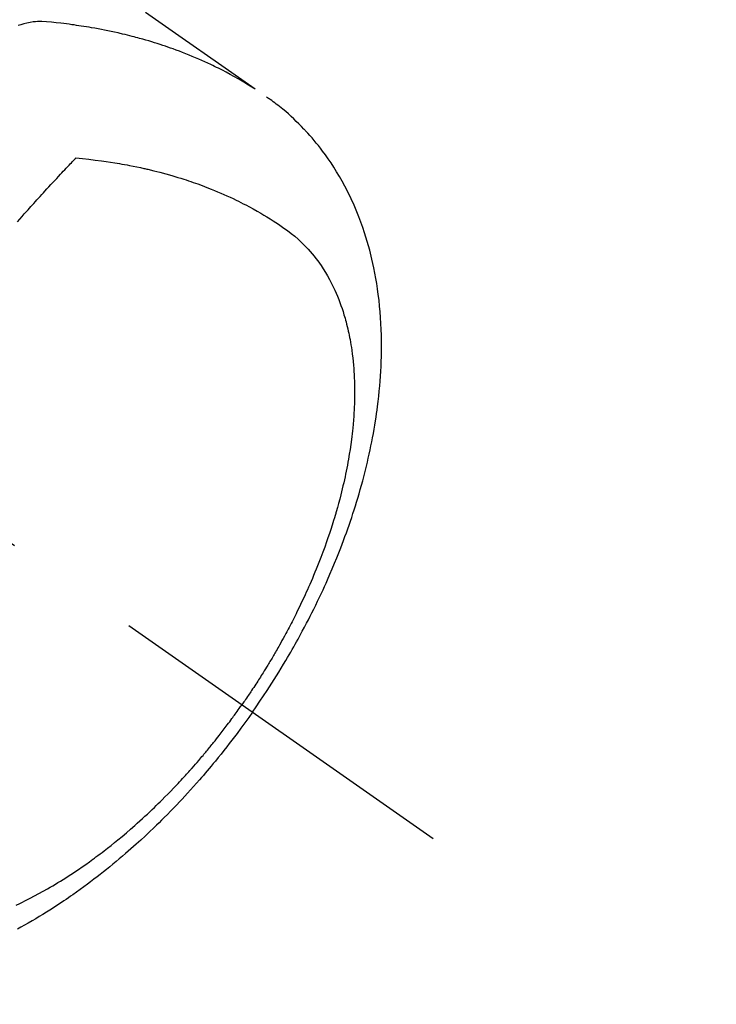
# Model space of a CAD drawing. Extents: x 27948 to 54421, y -25 to 8845.
# Drawn here: x 44916 to 44948, y 6762 to 6806 of the extents above; entities that cross this region are included whole.
import ezdxf

# ---------------------------------------------------------------- set-up
doc = ezdxf.new("R2010")
doc.units = 0
doc.header["$LTSCALE"] = 50
doc.header["$MEASUREMENT"] = 0
doc.linetypes.add('CENTER2', pattern=[1.125, 0.75, -0.125, 0.125, -0.125])
doc.linetypes.add('HIDDEN', pattern=[0.375, 0.25, -0.125])
doc.layers.get('0').update_dxf_attribs({"linetype": 'CONTINUOUS'})
doc.layers.get('DEFPOINTS').update_dxf_attribs({"color": 146, "linetype": 'CONTINUOUS'})
doc.layers.add('150-機器', color=8, linetype='CONTINUOUS')
doc.layers.add('166-寸法B', color=11, linetype='CONTINUOUS')
doc.styles.add('KH001', font='txt')
doc.dimstyles.new('KH1xx030', dxfattribs={"dimscale": 30, "dimtxt": 2, "dimasz": 0.6, "dimexe": 0.3, "dimexo": 1.2, "dimgap": 0.5, "dimtad": 3, "dimdec": 1, "dimdsep": 46, "dimlunit": 6, "dimtxsty": 'KH001', "dimblk": 'DOT', "dimcen": 1, "dimdle": 1, "dimclrd": 256, "dimclre": 256, "dimclrt": 256, "dimadec": 0, "dimazin": 0, "dimtfac": 1, "dimtdec": 1, "dimtix": 1, "dimtmove": 2, "dimatfit": 3, "dimldrblk": 'CLOSEDBLANK', "dimfxl": 1, "dimtolj": 1, "dimtzin": 0, "dimlwd": -1, "dimlwe": -1, "dimarcsym": 0})

# ---------------------------------------------------------------- blocks, each defined once
blk = doc.blocks.new('F402_H')
at = {"layer": '150-機器', "color": 13, "linetype": 'CENTER2'}
blk.add_line((0, 0), (-244.018, -170.863), dxfattribs=at)
at = {"layer": '150-機器', "color": 13, "linetype": 'HIDDEN'}
for points in [[(-231.129, -133.837), (-232.764, -134.982), (-234.399, -136.126), (-236.034, -137.269)], [(-235.962, -137.238), (-235.746, -137.105), (-235.528, -136.974), (-235.31, -136.845), (-235.09, -136.719), (-234.919, -136.624), (-234.746, -136.532), (-234.572, -136.442), (-234.397, -136.353), (-234.311, -136.31), (-234.224, -136.268), (-234.137, -136.225), (-234.05, -136.184), (-233.917, -136.122), (-233.784, -136.061), (-233.65, -136.001), (-233.516, -135.942), (-233.371, -135.879), (-233.225, -135.818), (-233.079, -135.758), (-232.932, -135.699), (-232.789, -135.644), (-232.647, -135.589), (-232.504, -135.536), (-232.36, -135.484), (-232.246, -135.444), (-232.132, -135.404), (-232.018, -135.365), (-231.903, -135.326), (-231.78, -135.286), (-231.657, -135.246), (-231.534, -135.208), (-231.41, -135.17), (-231.274, -135.129), (-231.138, -135.089), (-231.002, -135.05), (-230.865, -135.012), (-230.782, -134.989), (-230.698, -134.967), (-230.615, -134.945), (-230.531, -134.923), (-230.425, -134.896), (-230.318, -134.869), (-230.212, -134.843), (-230.105, -134.817), (-230.053, -134.805), (-230.001, -134.793), (-229.949, -134.781), (-229.897, -134.769), (-229.747, -134.736), (-229.597, -134.703), (-229.447, -134.672), (-229.296, -134.642), (-229.152, -134.613), (-229.007, -134.586), (-228.862, -134.559), (-228.717, -134.534), (-228.601, -134.514), (-228.485, -134.495), (-228.369, -134.477), (-228.253, -134.459), (-228.148, -134.443), (-228.042, -134.428), (-227.937, -134.412), (-227.832, -134.398), (-227.709, -134.382), (-227.587, -134.367), (-227.464, -134.352), (-227.342, -134.336), (-227.127, -134.308), (-226.912, -134.282), (-226.697, -134.263), (-226.482, -134.253), (-226.387, -134.254), (-226.292, -134.258), (-226.197, -134.265), (-226.103, -134.274), (-225.96, -134.296), (-225.819, -134.324), (-225.679, -134.359), (-225.54, -134.4), (-225.425, -134.438)], [(-235.921, -165.194), (-236.088, -164.951), (-236.254, -164.708), (-236.419, -164.464), (-236.581, -164.219), (-236.686, -164.058), (-236.789, -163.897), (-236.892, -163.735), (-236.994, -163.572), (-237.1, -163.399), (-237.206, -163.226), (-237.311, -163.052), (-237.415, -162.878), (-237.488, -162.754), (-237.56, -162.631), (-237.632, -162.507), (-237.703, -162.383), (-237.768, -162.269), (-237.832, -162.155), (-237.896, -162.04), (-237.959, -161.925), (-238.056, -161.748), (-238.152, -161.571), (-238.246, -161.393), (-238.34, -161.214), (-238.422, -161.057), (-238.503, -160.899), (-238.583, -160.741), (-238.662, -160.583), (-238.75, -160.403), (-238.838, -160.223), (-238.924, -160.042), (-239.009, -159.861), (-239.078, -159.712), (-239.146, -159.563), (-239.213, -159.414), (-239.28, -159.264), (-239.387, -159.019), (-239.492, -158.773), (-239.595, -158.527), (-239.697, -158.279), (-239.757, -158.129), (-239.816, -157.979), (-239.875, -157.828), (-239.933, -157.677), (-239.998, -157.506), (-240.061, -157.334), (-240.124, -157.161), (-240.185, -156.988), (-240.245, -156.817), (-240.304, -156.644), (-240.363, -156.472), (-240.42, -156.299), (-240.475, -156.127), (-240.53, -155.955), (-240.583, -155.783), (-240.635, -155.61), (-240.693, -155.417), (-240.748, -155.223), (-240.803, -155.029), (-240.855, -154.835), (-240.887, -154.717), (-240.917, -154.599), (-240.948, -154.48), (-240.977, -154.362), (-241.022, -154.18), (-241.065, -153.998), (-241.107, -153.815), (-241.148, -153.633), (-241.187, -153.451), (-241.225, -153.27), (-241.262, -153.089), (-241.297, -152.907), (-241.333, -152.716), (-241.366, -152.524), (-241.399, -152.333), (-241.429, -152.141), (-241.454, -151.982), (-241.477, -151.823), (-241.499, -151.664), (-241.52, -151.505), (-241.549, -151.275), (-241.575, -151.044), (-241.599, -150.812), (-241.621, -150.581), (-241.638, -150.362), (-241.654, -150.144), (-241.667, -149.925), (-241.678, -149.706), (-241.684, -149.572), (-241.689, -149.437), (-241.693, -149.303), (-241.696, -149.169), (-241.699, -148.954), (-241.699, -148.739), (-241.697, -148.525), (-241.693, -148.31), (-241.684, -148.047), (-241.672, -147.784), (-241.656, -147.522), (-241.636, -147.26), (-241.613, -147.002), (-241.586, -146.744), (-241.555, -146.487), (-241.52, -146.23), (-241.484, -145.996), (-241.445, -145.762), (-241.402, -145.53), (-241.356, -145.298), (-241.267, -144.898), (-241.169, -144.502), (-241.059, -144.108), (-240.938, -143.717), (-240.858, -143.479), (-240.774, -143.243), (-240.685, -143.009), (-240.592, -142.776), (-240.469, -142.485), (-240.339, -142.197), (-240.201, -141.913), (-240.057, -141.632), (-239.938, -141.414), (-239.815, -141.198), (-239.688, -140.986), (-239.556, -140.776), (-239.436, -140.592), (-239.313, -140.412), (-239.186, -140.233), (-239.057, -140.057), (-238.965, -139.936), (-238.871, -139.817), (-238.776, -139.699), (-238.679, -139.582), (-238.586, -139.473), (-238.492, -139.366), (-238.397, -139.26), (-238.3, -139.155), (-238.281, -139.134), (-238.262, -139.114), (-238.242, -139.093), (-238.223, -139.073), (-238.111, -138.956), (-237.997, -138.842), (-237.882, -138.728), (-237.766, -138.616), (-237.648, -138.506), (-237.528, -138.398), (-237.407, -138.292), (-237.284, -138.189), (-237.21, -138.128), (-237.136, -138.069), (-237.061, -138.011), (-236.986, -137.953), (-236.917, -137.902), (-236.849, -137.852), (-236.779, -137.802), (-236.71, -137.753), (-236.671, -137.726), (-236.632, -137.699), (-236.593, -137.672), (-236.553, -137.646)], [(-228.012, -140.367), (-228.301, -140.397), (-228.589, -140.428), (-228.877, -140.461), (-229.165, -140.497), (-229.364, -140.525), (-229.563, -140.555), (-229.761, -140.587), (-229.959, -140.62), (-230.074, -140.64), (-230.188, -140.661), (-230.302, -140.682), (-230.416, -140.704), (-230.577, -140.735), (-230.738, -140.768), (-230.898, -140.802), (-231.058, -140.837), (-231.101, -140.847), (-231.144, -140.856), (-231.187, -140.866), (-231.23, -140.876), (-231.5, -140.942), (-231.769, -141.01), (-232.037, -141.081), (-232.304, -141.156), (-232.441, -141.196), (-232.577, -141.237), (-232.713, -141.279), (-232.848, -141.322), (-232.952, -141.356), (-233.056, -141.391), (-233.16, -141.426), (-233.264, -141.462), (-233.468, -141.534), (-233.671, -141.609), (-233.873, -141.685), (-234.075, -141.764), (-234.216, -141.822), (-234.357, -141.881), (-234.497, -141.941), (-234.637, -142.002), (-234.775, -142.064), (-234.913, -142.127), (-235.05, -142.191), (-235.186, -142.257), (-235.294, -142.309), (-235.401, -142.363), (-235.508, -142.417), (-235.615, -142.472), (-235.785, -142.563), (-235.954, -142.655), (-236.123, -142.749), (-236.29, -142.845), (-236.429, -142.928), (-236.567, -143.011), (-236.705, -143.097), (-236.841, -143.183), (-236.964, -143.262), (-237.086, -143.342), (-237.207, -143.424), (-237.327, -143.507), (-237.491, -143.625), (-237.652, -143.748), (-237.809, -143.876), (-237.962, -144.008), (-238.055, -144.093), (-238.147, -144.18), (-238.236, -144.27), (-238.324, -144.361), (-238.416, -144.461), (-238.507, -144.564), (-238.595, -144.668), (-238.682, -144.775), (-238.762, -144.877), (-238.84, -144.981), (-238.916, -145.086), (-238.989, -145.192), (-239.089, -145.342), (-239.184, -145.495), (-239.275, -145.65), (-239.363, -145.807), (-239.427, -145.927), (-239.488, -146.048), (-239.548, -146.17), (-239.605, -146.293), (-239.666, -146.43), (-239.725, -146.567), (-239.78, -146.706), (-239.834, -146.845), (-239.883, -146.98), (-239.93, -147.115), (-239.974, -147.252), (-240.017, -147.389), (-240.041, -147.469), (-240.064, -147.549), (-240.087, -147.629), (-240.109, -147.71), (-240.135, -147.812), (-240.161, -147.916), (-240.186, -148.019), (-240.209, -148.122), (-240.23, -148.218), (-240.25, -148.313), (-240.269, -148.408), (-240.287, -148.504), (-240.308, -148.624), (-240.328, -148.743), (-240.347, -148.863), (-240.365, -148.984), (-240.387, -149.152), (-240.408, -149.32), (-240.426, -149.489), (-240.442, -149.658), (-240.453, -149.797), (-240.462, -149.937), (-240.471, -150.076), (-240.477, -150.216), (-240.483, -150.37), (-240.488, -150.525), (-240.49, -150.679), (-240.491, -150.834), (-240.491, -150.98), (-240.489, -151.126), (-240.486, -151.273), (-240.481, -151.419), (-240.478, -151.505), (-240.474, -151.592), (-240.47, -151.679), (-240.465, -151.765), (-240.454, -151.941), (-240.441, -152.117), (-240.426, -152.293), (-240.409, -152.469), (-240.396, -152.597), (-240.382, -152.725), (-240.367, -152.853), (-240.351, -152.981), (-240.322, -153.203), (-240.29, -153.424), (-240.255, -153.645), (-240.218, -153.866), (-240.194, -153.998), (-240.17, -154.13), (-240.145, -154.262), (-240.119, -154.394), (-240.091, -154.527), (-240.063, -154.66), (-240.034, -154.793), (-240.004, -154.926), (-239.973, -155.061), (-239.941, -155.195), (-239.908, -155.329), (-239.875, -155.464), (-239.826, -155.654), (-239.775, -155.844), (-239.723, -156.033), (-239.669, -156.222), (-239.657, -156.263), (-239.645, -156.303), (-239.633, -156.344), (-239.62, -156.385), (-239.587, -156.494), (-239.554, -156.603), (-239.521, -156.712), (-239.487, -156.821), (-239.426, -157.009), (-239.365, -157.196), (-239.301, -157.383), (-239.236, -157.57), (-239.153, -157.803), (-239.068, -158.035), (-238.98, -158.267), (-238.891, -158.498), (-238.834, -158.642), (-238.776, -158.786), (-238.717, -158.929), (-238.658, -159.073), (-238.602, -159.205), (-238.545, -159.338), (-238.487, -159.471), (-238.429, -159.603), (-238.38, -159.713), (-238.33, -159.824), (-238.28, -159.935), (-238.229, -160.045), (-238.152, -160.21), (-238.073, -160.375), (-237.994, -160.54), (-237.913, -160.704), (-237.87, -160.792), (-237.826, -160.88), (-237.782, -160.968), (-237.738, -161.056), (-237.693, -161.143), (-237.648, -161.231), (-237.603, -161.318), (-237.557, -161.406), (-237.523, -161.471), (-237.488, -161.537), (-237.453, -161.602), (-237.418, -161.667), (-237.401, -161.699), (-237.384, -161.73), (-237.367, -161.762), (-237.35, -161.793), (-237.295, -161.892), (-237.241, -161.991), (-237.186, -162.09), (-237.131, -162.188), (-237.094, -162.253), (-237.058, -162.318), (-237.021, -162.383), (-236.983, -162.448), (-236.952, -162.501), (-236.921, -162.555), (-236.89, -162.609), (-236.859, -162.662), (-236.827, -162.716), (-236.796, -162.77), (-236.764, -162.824), (-236.733, -162.877), (-236.701, -162.931), (-236.668, -162.984), (-236.636, -163.038), (-236.604, -163.091), (-236.552, -163.177), (-236.499, -163.262), (-236.447, -163.347), (-236.394, -163.432), (-236.354, -163.495), (-236.314, -163.559), (-236.274, -163.622), (-236.234, -163.686), (-236.193, -163.749), (-236.153, -163.812), (-236.112, -163.875), (-236.071, -163.938), (-236.023, -164.012), (-235.975, -164.085), (-235.927, -164.158), (-235.879, -164.231), (-235.844, -164.283), (-235.809, -164.335), (-235.774, -164.387), (-235.739, -164.439), (-235.697, -164.501), (-235.655, -164.564), (-235.612, -164.626), (-235.57, -164.688), (-235.539, -164.732), (-235.509, -164.775), (-235.478, -164.819), (-235.448, -164.862)], [(-225.394, -143.225), (-225.496, -143.109), (-225.598, -142.994), (-225.701, -142.878), (-225.804, -142.763), (-225.867, -142.692), (-225.93, -142.621), (-225.994, -142.549), (-226.058, -142.478), (-226.126, -142.402), (-226.195, -142.326), (-226.264, -142.25), (-226.333, -142.174), (-226.406, -142.093), (-226.48, -142.012), (-226.554, -141.932), (-226.627, -141.851), (-226.716, -141.754), (-226.804, -141.657), (-226.893, -141.561), (-226.982, -141.465), (-227.066, -141.374), (-227.15, -141.283), (-227.234, -141.193), (-227.318, -141.102), (-227.382, -141.034), (-227.446, -140.965), (-227.511, -140.896), (-227.575, -140.828), (-227.62, -140.781), (-227.664, -140.733), (-227.709, -140.686), (-227.754, -140.639), (-227.808, -140.581), (-227.863, -140.523), (-227.917, -140.466), (-227.972, -140.408), (-227.982, -140.398), (-227.992, -140.388), (-228.002, -140.377), (-228.012, -140.367)], [(-225.339, -173.839), (-225.499, -173.763), (-225.615, -173.707), (-225.73, -173.65), (-225.846, -173.593), (-225.96, -173.534), (-226.158, -173.43), (-226.355, -173.325), (-226.551, -173.216), (-226.746, -173.106), (-226.862, -173.039), (-226.978, -172.971), (-227.093, -172.902), (-227.208, -172.832), (-227.324, -172.761), (-227.439, -172.689), (-227.554, -172.616), (-227.669, -172.542), (-227.785, -172.467), (-227.9, -172.391), (-228.015, -172.314), (-228.13, -172.237), (-228.292, -172.126), (-228.453, -172.014), (-228.613, -171.9), (-228.772, -171.784), (-228.806, -171.759), (-228.84, -171.734), (-228.875, -171.708), (-228.909, -171.683), (-229, -171.614), (-229.091, -171.546), (-229.182, -171.477), (-229.273, -171.408), (-229.429, -171.287), (-229.584, -171.165), (-229.738, -171.041), (-229.891, -170.917), (-230.081, -170.759), (-230.271, -170.599), (-230.458, -170.438), (-230.645, -170.275), (-230.761, -170.172), (-230.876, -170.068), (-230.991, -169.964), (-231.105, -169.859), (-231.211, -169.761), (-231.316, -169.662), (-231.421, -169.562), (-231.525, -169.463), (-231.612, -169.378), (-231.699, -169.294), (-231.786, -169.209), (-231.872, -169.124), (-232.001, -168.994), (-232.129, -168.864), (-232.257, -168.733), (-232.384, -168.602), (-232.451, -168.531), (-232.519, -168.459), (-232.587, -168.388), (-232.654, -168.316), (-232.721, -168.244), (-232.788, -168.172), (-232.855, -168.1), (-232.921, -168.027), (-232.971, -167.972), (-233.02, -167.917), (-233.07, -167.862), (-233.119, -167.807), (-233.143, -167.78), (-233.167, -167.753), (-233.191, -167.726), (-233.214, -167.699), (-233.289, -167.614), (-233.363, -167.529), (-233.437, -167.444), (-233.511, -167.359), (-233.559, -167.302), (-233.608, -167.245), (-233.656, -167.188), (-233.704, -167.131), (-233.744, -167.084), (-233.784, -167.036), (-233.823, -166.988), (-233.863, -166.941), (-233.903, -166.893), (-233.943, -166.845), (-233.982, -166.797), (-234.022, -166.749), (-234.061, -166.7), (-234.101, -166.652), (-234.14, -166.603), (-234.179, -166.554), (-234.241, -166.476), (-234.303, -166.398), (-234.365, -166.32), (-234.427, -166.241), (-234.473, -166.182), (-234.519, -166.122), (-234.565, -166.063), (-234.611, -166.003), (-234.656, -165.944), (-234.702, -165.884), (-234.747, -165.824), (-234.793, -165.764), (-234.845, -165.694), (-234.898, -165.624), (-234.95, -165.554), (-235.002, -165.483), (-235.039, -165.433), (-235.076, -165.382), (-235.113, -165.332), (-235.149, -165.281), (-235.194, -165.22), (-235.238, -165.159), (-235.282, -165.098), (-235.325, -165.036), (-235.356, -164.993), (-235.387, -164.949), (-235.417, -164.906), (-235.448, -164.862)], [(-235.921, -165.194), (-235.75, -165.434), (-235.578, -165.673), (-235.405, -165.911), (-235.23, -166.148), (-235.115, -166.301), (-234.999, -166.453), (-234.882, -166.605), (-234.764, -166.756), (-234.638, -166.916), (-234.512, -167.075), (-234.384, -167.233), (-234.256, -167.39), (-234.165, -167.501), (-234.073, -167.611), (-233.982, -167.721), (-233.889, -167.83), (-233.804, -167.93), (-233.719, -168.029), (-233.633, -168.128), (-233.547, -168.227), (-233.414, -168.378), (-233.28, -168.529), (-233.145, -168.679), (-233.009, -168.828), (-232.889, -168.959), (-232.769, -169.089), (-232.647, -169.218), (-232.525, -169.347), (-232.387, -169.491), (-232.248, -169.635), (-232.107, -169.777), (-231.966, -169.919), (-231.85, -170.035), (-231.733, -170.15), (-231.616, -170.264), (-231.498, -170.378), (-231.304, -170.562), (-231.109, -170.745), (-230.913, -170.927), (-230.715, -171.107), (-230.594, -171.215), (-230.474, -171.322), (-230.352, -171.428), (-230.23, -171.534), (-230.091, -171.654), (-229.951, -171.772), (-229.81, -171.89), (-229.669, -172.007), (-229.528, -172.122), (-229.386, -172.237), (-229.244, -172.35), (-229.101, -172.463), (-228.959, -172.574), (-228.816, -172.684), (-228.672, -172.793), (-228.528, -172.902), (-228.366, -173.021), (-228.203, -173.14), (-228.039, -173.257), (-227.875, -173.373), (-227.774, -173.443), (-227.674, -173.513), (-227.573, -173.582), (-227.472, -173.65), (-227.316, -173.754), (-227.16, -173.857), (-227.003, -173.959), (-226.845, -174.06), (-226.688, -174.159), (-226.531, -174.256), (-226.373, -174.353), (-226.214, -174.448), (-226.046, -174.547), (-225.878, -174.644), (-225.709, -174.74), (-225.539, -174.834), (-225.398, -174.911)]]:
    blk.add_lwpolyline(points, dxfattribs=at)
blk = doc.blocks.new('_Dot')
at = {"color": 0, "linetype": 'ByBlock', "lineweight": -2}
blk.add_line((-0.5, 0), (-1, 0), dxfattribs=at)
at = {"color": 0, "linetype": 'ByBlock', "const_width": 0.5}
blk.add_lwpolyline([(-0.25, 0, 1), (0.25, 0, 1)], format="xyb", close=True, dxfattribs=at)
blk = doc.blocks.new('*D164')
at = {"layer": '166-寸法B', "transparency": 16777216}
for p, q in [((44891.013, 7259.942), (45035.157, 7259.942)), ((45026.157, 7241.942), (45026.157, 6752.942)), ((44873.413, 6734.942), (45035.157, 6734.942))]:
    blk.add_line(p, q, dxfattribs=at)
at = {"layer": 'DEFPOINTS', "color": 0, "transparency": 16777216}
for p in [(44855.013, 7259.942), (44837.413, 6734.942), (45026.157, 6734.942)]:
    blk.add_point(p, dxfattribs=at)
at = {"layer": '166-寸法B', "transparency": 16777216, "xscale": 18, "yscale": 18, "zscale": 18}
for p, rotation in [((45026.157, 7259.942), 90), ((45026.157, 6734.942), 270)]:
    blk.add_blockref('_Dot', p, dxfattribs=dict(at, rotation=rotation))
at = {"layer": '166-寸法B', "transparency": 16777216, "insert": (44979.968, 7126.158), "char_height": 60, "attachment_point": 5, "rotation": 90, "style": 'KH001'}
blk.add_mtext('\\A1;525', dxfattribs=at)
blk = doc.blocks.new('_ClosedBlank')
at = {"color": 0, "linetype": 'ByBlock', "lineweight": -2}
for p, q in [((-1, 0.1667), (0, 0)), ((-1, 0.1667), (-1, -0.1667)), ((0, 0), (-1, -0.1667))]:
    blk.add_line(p, q, dxfattribs=at)

msp = doc.modelspace()

# ---------------------------------------------------------------- block references
at = {"layer": '150-機器', "xscale": -1}
msp.add_blockref('F402_H', (44690.971, 6940.134), dxfattribs=at)

# ---------------------------------------------------------------- dimensions: what is measured, and where the dimension line sits
at = {"layer": '166-寸法B'}
dim = msp.add_linear_dim(base=(45026.157, 6734.942), p1=(44855.013, 7259.942), p2=(44837.413, 6734.942), angle=90, dimstyle='KH1xx030', dxfattribs=at)
dim.commit()
dim.dimension.update_dxf_attribs({"geometry": '*D164', "text_midpoint": (44979.968, 7126.158), "dimtype": 128})

doc.saveas('drawing.dxf')
